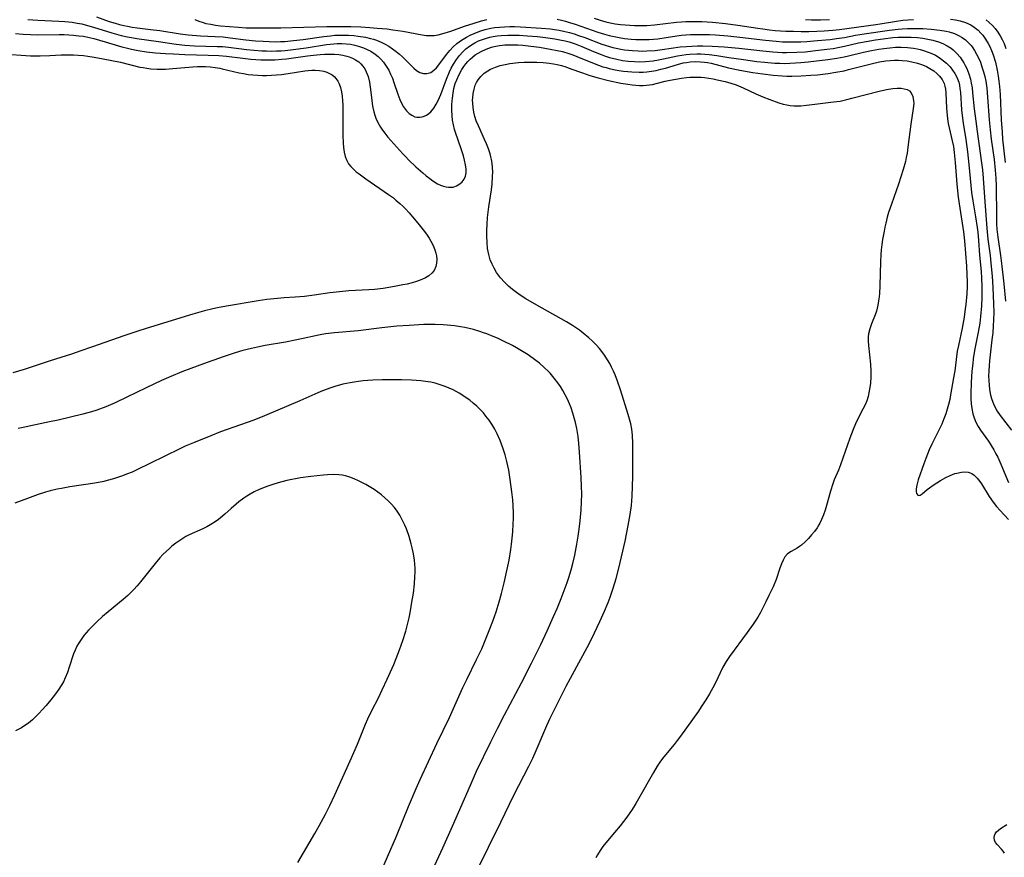
# Model space of a CAD drawing. Units: inches. Extents: x 2108328 to 2113780, y 191711 to 197172.
# Drawn here: x 2109305 to 2109458, y 193321 to 193452 of the extents above; entities that cross this region are included whole.
import ezdxf

# ---------------------------------------------------------------- set-up
doc = ezdxf.new("R2010")
doc.units = ezdxf.units.IN
doc.header["$MEASUREMENT"] = 0
doc.layers.add('c_16_T14S_R20E', color=104, linetype='Continuous')

msp = doc.modelspace()

# ---------------------------------------------------------------- linework, layer by layer
at = {"layer": 'c_16_T14S_R20E'}
for points in [[(2109316.69, 193452.29, 880), (2109318.67, 193451.56, 880), (2109319.58, 193451.27, 880), (2109320.24, 193451.08, 880), (2109320.91, 193450.92, 880), (2109321.49, 193450.8, 880), (2109322.22, 193450.67, 880), (2109323.01, 193450.57, 880), (2109325.09, 193450.32, 880), (2109326.52, 193450.14, 880), (2109329.72, 193449.64, 880), (2109330.97, 193449.48, 880), (2109332.86, 193449.33, 880), (2109335.16, 193449.22, 880), (2109336.38, 193449.14, 880), (2109337.49, 193449.02, 880), (2109339.94, 193448.71, 880), (2109341.45, 193448.56, 880), (2109342.63, 193448.47, 880), (2109343.56, 193448.42, 880), (2109344.49, 193448.4, 880), (2109345.35, 193448.41, 880), (2109345.98, 193448.44, 880), (2109347.36, 193448.57, 880), (2109348.88, 193448.76, 880), (2109352.06, 193449.22, 880), (2109353.12, 193449.34, 880), (2109353.8, 193449.4, 880), (2109354.48, 193449.43, 880), (2109355.19, 193449.44, 880), (2109355.89, 193449.41, 880), (2109356.76, 193449.35, 880), (2109357.44, 193449.27, 880), (2109358.56, 193449.09, 880), (2109359.32, 193448.92, 880), (2109359.8, 193448.78, 880), (2109360.28, 193448.62, 880), (2109361, 193448.34, 880), (2109361.6, 193448.04, 880), (2109362.17, 193447.7, 880), (2109362.76, 193447.31, 880), (2109363.32, 193446.88, 880), (2109363.84, 193446.46, 880), (2109364.34, 193446.03, 880), (2109364.85, 193445.55, 880), (2109366.11, 193444.28, 880), (2109366.52, 193443.94, 880), (2109367.01, 193443.63, 880), (2109367.6, 193443.46, 880), (2109368.13, 193443.46, 880), (2109368.72, 193443.63, 880), (2109369.22, 193443.96, 880), (2109369.61, 193444.35, 880), (2109369.98, 193444.8, 880), (2109371.17, 193446.41, 880), (2109371.67, 193447.02, 880), (2109372.21, 193447.61, 880), (2109372.79, 193448.12, 880), (2109373.52, 193448.66, 880), (2109374.28, 193449.12, 880), (2109374.87, 193449.43, 880), (2109375.49, 193449.7, 880), (2109376.35, 193450.03, 880), (2109377.2, 193450.29, 880), (2109378.06, 193450.49, 880), (2109378.66, 193450.59, 880), (2109379.44, 193450.68, 880), (2109380.23, 193450.73, 880), (2109381.03, 193450.75, 880), (2109381.75, 193450.75, 880), (2109382.71, 193450.71, 880), (2109385.98, 193450.52, 880), (2109387.36, 193450.39, 880), (2109388.01, 193450.3, 880), (2109388.7, 193450.18, 880), (2109389.39, 193450.05, 880), (2109390.32, 193449.82, 880), (2109391.03, 193449.62, 880), (2109391.74, 193449.39, 880), (2109392.72, 193449.05, 880), (2109395.36, 193448.04, 880), (2109395.88, 193447.85, 880), (2109396.55, 193447.64, 880), (2109397.06, 193447.5, 880), (2109397.58, 193447.38, 880), (2109398.31, 193447.24, 880), (2109398.87, 193447.15, 880), (2109400.12, 193447.01, 880), (2109401, 193446.96, 880), (2109401.7, 193446.95, 880), (2109402.39, 193446.96, 880), (2109403.67, 193447.05, 880), (2109404.75, 193447.17, 880), (2109407.58, 193447.58, 880), (2109408.52, 193447.68, 880), (2109409.38, 193447.73, 880), (2109410.25, 193447.75, 880), (2109411.11, 193447.75, 880), (2109412.55, 193447.71, 880), (2109414.41, 193447.6, 880), (2109416.67, 193447.38, 880), (2109420.41, 193446.96, 880), (2109421.97, 193446.82, 880), (2109423.42, 193446.73, 880), (2109424.13, 193446.72, 880), (2109425.7, 193446.76, 880), (2109427.06, 193446.85, 880), (2109428.21, 193446.97, 880), (2109430.4, 193447.22, 880), (2109431.37, 193447.36, 880), (2109432.36, 193447.53, 880), (2109433.13, 193447.69, 880), (2109435.31, 193448.2, 880), (2109436.51, 193448.45, 880), (2109437.97, 193448.7, 880), (2109439.17, 193448.87, 880), (2109440.65, 193449.03, 880), (2109441.52, 193449.1, 880), (2109442.03, 193449.12, 880), (2109443.04, 193449.12, 880), (2109443.54, 193449.11, 880), (2109444.5, 193449.04, 880), (2109445.33, 193448.94, 880), (2109446.13, 193448.8, 880), (2109446.92, 193448.63, 880), (2109447.79, 193448.37, 880), (2109448.47, 193448.1, 880), (2109449.12, 193447.78, 880), (2109449.75, 193447.37, 880), (2109450.08, 193447.11, 880), (2109450.64, 193446.58, 880), (2109451.14, 193445.98, 880), (2109451.43, 193445.57, 880), (2109451.71, 193445.13, 880), (2109451.95, 193444.68, 880), (2109452.18, 193444.22, 880), (2109452.49, 193443.41, 880), (2109452.74, 193442.58, 880), (2109452.87, 193441.96, 880), (2109453, 193441.22, 880), (2109453.09, 193440.46, 880), (2109453.34, 193437.97, 880), (2109453.58, 193436.04, 880), (2109453.79, 193434.42, 880), (2109454.29, 193431.07, 880), (2109454.5, 193429.55, 880), (2109454.63, 193428.48, 880), (2109454.75, 193427.17, 880), (2109454.97, 193423.46, 880), (2109455.31, 193419.38, 880), (2109455.48, 193417.67, 880), (2109455.81, 193415.14, 880), (2109455.94, 193413.94, 880), (2109456.12, 193411.92, 880), (2109456.24, 193410.16, 880), (2109456.35, 193407.58, 880), (2109456.37, 193406.27, 880), (2109456.35, 193405.09, 880), (2109456.3, 193404.17, 880), (2109456.22, 193403.09, 880), (2109456.1, 193401.98, 880), (2109455.86, 193400.12, 880), (2109455.71, 193398.72, 880), (2109455.65, 193397.99, 880), (2109455.6, 193397.14, 880), (2109455.59, 193396.41, 880), (2109455.6, 193395.68, 880), (2109455.65, 193394.96, 880), (2109455.73, 193394.25, 880), (2109455.89, 193393.36, 880), (2109456.08, 193392.69, 880), (2109456.32, 193392.04, 880), (2109456.54, 193391.55, 880), (2109456.91, 193390.91, 880), (2109457.37, 193390.23, 880), (2109459.15, 193387.95, 880)], [(2109305.97, 193451.87, 882), (2109307.52, 193451.75, 882), (2109310.82, 193451.61, 882), (2109311.77, 193451.54, 882), (2109312.89, 193451.42, 882), (2109313.65, 193451.3, 882), (2109314.39, 193451.16, 882), (2109315.3, 193450.94, 882), (2109316.22, 193450.68, 882), (2109319.08, 193449.77, 882), (2109320.5, 193449.38, 882), (2109321.48, 193449.15, 882), (2109322.11, 193449.04, 882), (2109322.96, 193448.9, 882), (2109326.34, 193448.45, 882), (2109329.09, 193448.03, 882), (2109330.44, 193447.86, 882), (2109331.95, 193447.76, 882), (2109335.48, 193447.68, 882), (2109336.3, 193447.63, 882), (2109337.21, 193447.54, 882), (2109340.03, 193447.18, 882), (2109341.23, 193447.07, 882), (2109342.44, 193446.99, 882), (2109343.14, 193446.96, 882), (2109344, 193446.95, 882), (2109344.71, 193446.97, 882), (2109345.42, 193447, 882), (2109346.04, 193447.05, 882), (2109347.29, 193447.18, 882), (2109349.3, 193447.46, 882), (2109352.49, 193447.95, 882), (2109353.63, 193448.09, 882), (2109354.17, 193448.12, 882), (2109354.86, 193448.12, 882), (2109355.55, 193448.08, 882), (2109356.22, 193448, 882), (2109356.88, 193447.87, 882), (2109357.62, 193447.68, 882), (2109358.24, 193447.47, 882), (2109358.84, 193447.21, 882), (2109359.41, 193446.91, 882), (2109360.08, 193446.46, 882), (2109360.53, 193446.08, 882), (2109360.96, 193445.66, 882), (2109361.34, 193445.22, 882), (2109361.69, 193444.75, 882), (2109362.17, 193443.96, 882), (2109362.47, 193443.34, 882), (2109362.74, 193442.71, 882), (2109362.99, 193442.07, 882), (2109363.59, 193440.21, 882), (2109363.89, 193439.4, 882), (2109364.05, 193439.04, 882), (2109364.46, 193438.28, 882), (2109364.96, 193437.62, 882), (2109365.34, 193437.24, 882), (2109365.76, 193436.94, 882), (2109366.23, 193436.73, 882), (2109366.58, 193436.64, 882), (2109367, 193436.63, 882), (2109367.37, 193436.69, 882), (2109367.72, 193436.81, 882), (2109368.08, 193436.99, 882), (2109368.43, 193437.23, 882), (2109368.74, 193437.49, 882), (2109369.19, 193438.03, 882), (2109369.59, 193438.66, 882), (2109369.9, 193439.26, 882), (2109370.28, 193440.18, 882), (2109371.17, 193442.59, 882), (2109371.65, 193443.72, 882), (2109371.92, 193444.26, 882), (2109372.27, 193444.92, 882), (2109372.72, 193445.63, 882), (2109373.19, 193446.25, 882), (2109373.7, 193446.82, 882), (2109374.2, 193447.29, 882), (2109374.73, 193447.71, 882), (2109375.3, 193448.07, 882), (2109375.6, 193448.24, 882), (2109376.18, 193448.52, 882), (2109376.79, 193448.76, 882), (2109377.41, 193448.96, 882), (2109377.91, 193449.09, 882), (2109378.42, 193449.2, 882), (2109379.05, 193449.3, 882), (2109379.69, 193449.37, 882), (2109380.7, 193449.43, 882), (2109381.35, 193449.43, 882), (2109382.5, 193449.41, 882), (2109383.79, 193449.33, 882), (2109385.34, 193449.2, 882), (2109386.59, 193449.05, 882), (2109388.02, 193448.84, 882), (2109388.83, 193448.7, 882), (2109389.63, 193448.53, 882), (2109390.27, 193448.36, 882), (2109391.23, 193448.06, 882), (2109392.26, 193447.67, 882), (2109394.06, 193446.88, 882), (2109395.24, 193446.39, 882), (2109395.76, 193446.2, 882), (2109396.54, 193445.95, 882), (2109397.7, 193445.66, 882), (2109398.56, 193445.5, 882), (2109399.44, 193445.39, 882), (2109400.42, 193445.31, 882), (2109401.29, 193445.29, 882), (2109402.17, 193445.32, 882), (2109403.33, 193445.43, 882), (2109404.16, 193445.56, 882), (2109404.98, 193445.71, 882), (2109407.14, 193446.19, 882), (2109407.81, 193446.32, 882), (2109408.48, 193446.42, 882), (2109409.08, 193446.48, 882), (2109410.13, 193446.52, 882), (2109410.76, 193446.51, 882), (2109411.39, 193446.47, 882), (2109412.08, 193446.41, 882), (2109413.26, 193446.25, 882), (2109415.12, 193445.95, 882), (2109417.42, 193445.61, 882), (2109419.5, 193445.34, 882), (2109420.67, 193445.21, 882), (2109422.27, 193445.08, 882), (2109423.07, 193445.04, 882), (2109423.8, 193445.03, 882), (2109424.65, 193445.05, 882), (2109425.5, 193445.1, 882), (2109426.36, 193445.17, 882), (2109427.49, 193445.28, 882), (2109430.54, 193445.64, 882), (2109431.96, 193445.85, 882), (2109433.07, 193446.05, 882), (2109433.75, 193446.2, 882), (2109436.12, 193446.75, 882), (2109437.35, 193447.02, 882), (2109438.51, 193447.23, 882), (2109439.29, 193447.35, 882), (2109440.18, 193447.46, 882), (2109441.07, 193447.53, 882), (2109441.97, 193447.55, 882), (2109442.94, 193447.5, 882), (2109443.89, 193447.39, 882), (2109444.46, 193447.28, 882), (2109444.95, 193447.17, 882), (2109445.44, 193447.04, 882), (2109446.18, 193446.78, 882), (2109446.75, 193446.55, 882), (2109447.3, 193446.28, 882), (2109447.71, 193446.05, 882), (2109448.11, 193445.79, 882), (2109448.58, 193445.44, 882), (2109449.02, 193445.06, 882), (2109449.57, 193444.5, 882), (2109449.98, 193443.99, 882), (2109450.34, 193443.46, 882), (2109450.63, 193442.89, 882), (2109450.92, 193442.09, 882), (2109451.04, 193441.62, 882), (2109451.12, 193441.13, 882), (2109451.19, 193440.51, 882), (2109451.38, 193437.81, 882), (2109451.46, 193436.93, 882), (2109451.61, 193435.74, 882), (2109452.02, 193433.2, 882), (2109452.28, 193431.28, 882), (2109452.5, 193429.29, 882), (2109452.93, 193424.94, 882), (2109453.11, 193423.65, 882), (2109453.55, 193421.14, 882), (2109453.79, 193419.47, 882), (2109453.88, 193418.76, 882), (2109454.01, 193417.45, 882), (2109454.18, 193415.17, 882), (2109454.4, 193412.65, 882), (2109454.47, 193411.57, 882), (2109454.51, 193410.32, 882), (2109454.51, 193408.57, 882), (2109454.46, 193407.31, 882), (2109454.33, 193405.65, 882), (2109454.2, 193404.59, 882), (2109453.97, 193403.19, 882), (2109453.4, 193400.31, 882), (2109453.19, 193399.04, 882), (2109453.1, 193398.29, 882), (2109452.98, 193397.12, 882), (2109452.86, 193395.33, 882), (2109452.81, 193393.59, 882), (2109452.83, 193392.82, 882), (2109452.87, 193392.05, 882), (2109452.96, 193391.29, 882), (2109453.13, 193390.5, 882), (2109453.34, 193389.83, 882), (2109453.6, 193389.18, 882), (2109453.96, 193388.49, 882), (2109454.31, 193387.94, 882), (2109455.55, 193386.2, 882), (2109455.99, 193385.53, 882), (2109456.39, 193384.89, 882), (2109456.73, 193384.27, 882), (2109457, 193383.73, 882), (2109457.5, 193382.64, 882), (2109458.67, 193379.78, 882)], [(2109332.01, 193451.84, 878), (2109332.62, 193451.58, 878), (2109333.27, 193451.38, 878), (2109333.72, 193451.26, 878), (2109334.46, 193451.11, 878), (2109335.22, 193450.99, 878), (2109336, 193450.89, 878), (2109337.38, 193450.75, 878), (2109338.78, 193450.64, 878), (2109340, 193450.58, 878), (2109341.75, 193450.55, 878), (2109342.98, 193450.54, 878), (2109345.37, 193450.57, 878), (2109352.56, 193450.75, 878), (2109354.08, 193450.78, 878), (2109356.28, 193450.75, 878), (2109357.85, 193450.7, 878), (2109359.25, 193450.62, 878), (2109360.4, 193450.53, 878), (2109361.95, 193450.38, 878), (2109362.83, 193450.27, 878), (2109364.39, 193450.02, 878), (2109367.4, 193449.47, 878), (2109368.01, 193449.39, 878), (2109368.62, 193449.35, 878), (2109369.27, 193449.37, 878), (2109369.86, 193449.46, 878), (2109370.45, 193449.61, 878), (2109371.86, 193450.06, 878), (2109374, 193450.81, 878), (2109375.46, 193451.3, 878), (2109376.62, 193451.65, 878), (2109377.43, 193451.85, 878)], [(2109388.42, 193451.89, 878), (2109389.06, 193451.75, 878), (2109389.71, 193451.58, 878), (2109390.35, 193451.4, 878), (2109391.22, 193451.12, 878), (2109394.76, 193449.9, 878), (2109395.75, 193449.58, 878), (2109396.51, 193449.37, 878), (2109397.26, 193449.2, 878), (2109398.06, 193449.04, 878), (2109398.87, 193448.92, 878), (2109399.91, 193448.81, 878), (2109400.64, 193448.76, 878), (2109401.37, 193448.74, 878), (2109402.1, 193448.74, 878), (2109402.71, 193448.76, 878), (2109404.06, 193448.87, 878), (2109405.36, 193449.04, 878), (2109407.06, 193449.31, 878), (2109407.75, 193449.4, 878), (2109408.45, 193449.47, 878), (2109409.14, 193449.52, 878), (2109409.84, 193449.54, 878), (2109410.72, 193449.54, 878), (2109412.1, 193449.51, 878), (2109413.04, 193449.47, 878), (2109415, 193449.33, 878), (2109416.85, 193449.13, 878), (2109420.85, 193448.63, 878), (2109422.52, 193448.47, 878), (2109423.48, 193448.4, 878), (2109424.44, 193448.37, 878), (2109425.4, 193448.36, 878), (2109426.36, 193448.39, 878), (2109427.28, 193448.44, 878), (2109428.94, 193448.57, 878), (2109430.91, 193448.76, 878), (2109431.89, 193448.88, 878), (2109433.16, 193449.08, 878), (2109434.88, 193449.4, 878), (2109436.19, 193449.61, 878), (2109440.16, 193450.2, 878), (2109441.52, 193450.37, 878), (2109442.14, 193450.42, 878), (2109442.97, 193450.46, 878), (2109443.81, 193450.48, 878), (2109445.35, 193450.45, 878), (2109446.66, 193450.37, 878), (2109447.98, 193450.22, 878), (2109448.97, 193450.05, 878), (2109449.46, 193449.93, 878), (2109450.27, 193449.67, 878), (2109450.89, 193449.39, 878), (2109451.47, 193449.05, 878), (2109451.96, 193448.69, 878), (2109452.42, 193448.28, 878), (2109452.84, 193447.83, 878), (2109453.03, 193447.59, 878), (2109453.4, 193447.05, 878), (2109453.72, 193446.48, 878), (2109454.02, 193445.87, 878), (2109454.3, 193445.21, 878), (2109454.55, 193444.51, 878), (2109454.79, 193443.73, 878), (2109454.97, 193442.99, 878), (2109455.13, 193442.24, 878), (2109455.29, 193441.17, 878), (2109455.43, 193439.77, 878), (2109455.69, 193436.24, 878), (2109455.84, 193434.67, 878), (2109456, 193433.23, 878), (2109456.43, 193430.08, 878), (2109456.61, 193428.43, 878), (2109456.7, 193427.16, 878), (2109456.75, 193425.95, 878), (2109456.8, 193421.18, 878), (2109456.83, 193420.05, 878), (2109456.88, 193419.21, 878), (2109457, 193417.98, 878), (2109457.44, 193415.12, 878), (2109457.66, 193413.46, 878), (2109457.96, 193410.71, 878), (2109458.21, 193408.01, 878)], [(2109394.18, 193452.05, 876), (2109395.08, 193451.76, 876), (2109395.99, 193451.5, 876), (2109396.64, 193451.35, 876), (2109397.46, 193451.2, 876), (2109398.29, 193451.09, 876), (2109399.73, 193450.96, 876), (2109400.46, 193450.93, 876), (2109401.19, 193450.92, 876), (2109402.38, 193450.94, 876), (2109403.55, 193451.03, 876), (2109407, 193451.44, 876), (2109407.76, 193451.51, 876), (2109408.42, 193451.55, 876), (2109409.09, 193451.57, 876), (2109410.01, 193451.57, 876), (2109410.93, 193451.54, 876), (2109412.58, 193451.44, 876), (2109414.59, 193451.25, 876), (2109416.54, 193450.99, 876), (2109419.63, 193450.49, 876), (2109420.44, 193450.38, 876), (2109421.46, 193450.26, 876), (2109422.37, 193450.17, 876), (2109424.01, 193450.06, 876), (2109425.21, 193450.02, 876), (2109426.41, 193450, 876), (2109427.58, 193450.01, 876), (2109428.81, 193450.05, 876), (2109429.96, 193450.1, 876), (2109431.34, 193450.21, 876), (2109432.39, 193450.32, 876), (2109438.02, 193451.06, 876), (2109438.7, 193451.16, 876), (2109440.93, 193451.56, 876), (2109442.25, 193451.73, 876), (2109443.88, 193451.86, 876)], [(2109427.07, 193451.84, 874), (2109428, 193451.81, 874), (2109429.41, 193451.8, 874), (2109430.8, 193451.85, 874)], [(2109449.64, 193451.89, 876), (2109450.43, 193451.79, 876), (2109451.16, 193451.64, 876), (2109452, 193451.38, 876), (2109452.79, 193451.03, 876), (2109453.35, 193450.69, 876), (2109453.94, 193450.2, 876), (2109454.39, 193449.74, 876), (2109454.66, 193449.42, 876), (2109455.11, 193448.79, 876), (2109455.52, 193448.11, 876), (2109455.76, 193447.65, 876), (2109456.04, 193447.02, 876), (2109456.29, 193446.37, 876), (2109456.64, 193445.23, 876), (2109456.93, 193443.95, 876), (2109457.08, 193443.03, 876), (2109457.18, 193442.26, 876), (2109457.27, 193441.41, 876), (2109457.36, 193440.16, 876), (2109457.54, 193436.23, 876), (2109457.67, 193434.3, 876), (2109457.77, 193433.21, 876), (2109458.18, 193429.61, 876)], [(2109455.18, 193451.83, 874), (2109455.69, 193451.41, 874), (2109456.18, 193450.94, 874), (2109456.62, 193450.44, 874), (2109457.03, 193449.9, 874), (2109457.39, 193449.32, 874), (2109457.71, 193448.74, 874), (2109457.99, 193448.13, 874), (2109458.28, 193447.33, 874)], [(2109304.05, 193449.7, 884), (2109305.24, 193449.58, 884), (2109306.42, 193449.51, 884), (2109307.55, 193449.49, 884), (2109310.87, 193449.52, 884), (2109311.66, 193449.51, 884), (2109312.39, 193449.49, 884), (2109313.11, 193449.43, 884), (2109313.92, 193449.34, 884), (2109314.63, 193449.24, 884), (2109315.33, 193449.1, 884), (2109316.26, 193448.89, 884), (2109317.15, 193448.65, 884), (2109318.03, 193448.39, 884), (2109320.63, 193447.59, 884), (2109321.49, 193447.37, 884), (2109322.11, 193447.23, 884), (2109323.17, 193447.03, 884), (2109324.44, 193446.85, 884), (2109325.89, 193446.69, 884), (2109327.41, 193446.57, 884), (2109328.65, 193446.49, 884), (2109330.41, 193446.41, 884), (2109334.06, 193446.33, 884), (2109335.73, 193446.26, 884), (2109336.94, 193446.15, 884), (2109339.46, 193445.82, 884), (2109340.71, 193445.69, 884), (2109342.28, 193445.58, 884), (2109343.52, 193445.56, 884), (2109344.44, 193445.58, 884), (2109345.54, 193445.66, 884), (2109346.28, 193445.74, 884), (2109349.54, 193446.2, 884), (2109350.45, 193446.31, 884), (2109351.51, 193446.41, 884), (2109352.21, 193446.45, 884), (2109353.08, 193446.48, 884), (2109353.76, 193446.47, 884), (2109354.42, 193446.42, 884), (2109355.05, 193446.32, 884), (2109355.66, 193446.17, 884), (2109356.01, 193446.06, 884), (2109356.53, 193445.85, 884), (2109357.02, 193445.59, 884), (2109357.51, 193445.25, 884), (2109357.86, 193444.94, 884), (2109358.16, 193444.59, 884), (2109358.45, 193444.16, 884), (2109358.69, 193443.69, 884), (2109358.96, 193442.98, 884), (2109359.18, 193442.12, 884), (2109359.31, 193441.32, 884), (2109359.53, 193439.28, 884), (2109359.61, 193438.73, 884), (2109359.7, 193438.18, 884), (2109359.85, 193437.48, 884), (2109359.99, 193436.99, 884), (2109360.16, 193436.5, 884), (2109360.46, 193435.84, 884), (2109360.88, 193435.11, 884), (2109361.21, 193434.62, 884), (2109361.57, 193434.14, 884), (2109362.06, 193433.53, 884), (2109363.42, 193431.96, 884), (2109364.38, 193430.93, 884), (2109364.82, 193430.47, 884), (2109365.28, 193430.02, 884), (2109366.42, 193428.94, 884), (2109367.49, 193427.99, 884), (2109368.02, 193427.53, 884), (2109368.56, 193427.1, 884), (2109369.07, 193426.73, 884), (2109369.78, 193426.28, 884), (2109370.25, 193426.06, 884), (2109370.72, 193425.89, 884), (2109371.11, 193425.8, 884), (2109371.49, 193425.75, 884), (2109372.2, 193425.78, 884), (2109372.75, 193425.97, 884), (2109373.24, 193426.27, 884), (2109373.61, 193426.6, 884), (2109373.9, 193427, 884), (2109374.11, 193427.46, 884), (2109374.21, 193428, 884), (2109374.22, 193428.58, 884), (2109374.15, 193429.21, 884), (2109373.99, 193429.97, 884), (2109373.82, 193430.62, 884), (2109373.6, 193431.27, 884), (2109372.87, 193433.37, 884), (2109372.67, 193433.95, 884), (2109372.44, 193434.71, 884), (2109372.25, 193435.48, 884), (2109372.12, 193436.2, 884), (2109372.05, 193436.84, 884), (2109372.01, 193437.72, 884), (2109372.01, 193438.6, 884), (2109372.05, 193439.2, 884), (2109372.09, 193439.61, 884), (2109372.19, 193440.38, 884), (2109372.34, 193441.14, 884), (2109372.54, 193441.88, 884), (2109372.76, 193442.49, 884), (2109373.12, 193443.29, 884), (2109373.55, 193444.05, 884), (2109373.86, 193444.52, 884), (2109374.19, 193444.96, 884), (2109374.51, 193445.33, 884), (2109374.85, 193445.68, 884), (2109375.23, 193446.02, 884), (2109375.64, 193446.34, 884), (2109376.09, 193446.63, 884), (2109376.56, 193446.89, 884), (2109377.35, 193447.25, 884), (2109378.18, 193447.54, 884), (2109378.57, 193447.64, 884), (2109379.41, 193447.8, 884), (2109380.27, 193447.89, 884), (2109381.32, 193447.92, 884), (2109382.29, 193447.9, 884), (2109383.08, 193447.85, 884), (2109384.31, 193447.73, 884), (2109385.63, 193447.54, 884), (2109387.33, 193447.25, 884), (2109388.38, 193447.05, 884), (2109389.21, 193446.87, 884), (2109390.22, 193446.58, 884), (2109390.86, 193446.37, 884), (2109391.49, 193446.12, 884), (2109394.16, 193445, 884), (2109394.85, 193444.74, 884), (2109395.54, 193444.51, 884), (2109396.02, 193444.36, 884), (2109396.5, 193444.23, 884), (2109397.18, 193444.07, 884), (2109398.02, 193443.91, 884), (2109398.72, 193443.81, 884), (2109399.42, 193443.74, 884), (2109400.04, 193443.69, 884), (2109401.18, 193443.66, 884), (2109401.77, 193443.67, 884), (2109402.35, 193443.71, 884), (2109403.09, 193443.81, 884), (2109403.83, 193443.94, 884), (2109404.57, 193444.11, 884), (2109405.29, 193444.29, 884), (2109407.14, 193444.85, 884), (2109408.04, 193445.09, 884), (2109408.53, 193445.18, 884), (2109409.13, 193445.26, 884), (2109409.92, 193445.3, 884), (2109410.7, 193445.29, 884), (2109411.32, 193445.23, 884), (2109411.83, 193445.16, 884), (2109412.36, 193445.05, 884), (2109415.08, 193444.35, 884), (2109416.84, 193443.99, 884), (2109418.86, 193443.63, 884), (2109420.41, 193443.4, 884), (2109422.02, 193443.2, 884), (2109423.42, 193443.08, 884), (2109424.17, 193443.05, 884), (2109424.92, 193443.04, 884), (2109426.41, 193443.07, 884), (2109427.88, 193443.17, 884), (2109428.92, 193443.26, 884), (2109430.62, 193443.46, 884), (2109431.79, 193443.64, 884), (2109433.1, 193443.89, 884), (2109433.79, 193444.05, 884), (2109434.82, 193444.31, 884), (2109437.52, 193445.03, 884), (2109438.57, 193445.26, 884), (2109439.58, 193445.42, 884), (2109440.26, 193445.49, 884), (2109440.94, 193445.53, 884), (2109441.53, 193445.53, 884), (2109442.14, 193445.5, 884), (2109442.88, 193445.42, 884), (2109443.61, 193445.29, 884), (2109444.5, 193445.06, 884), (2109445.31, 193444.78, 884), (2109445.89, 193444.53, 884), (2109446.44, 193444.24, 884), (2109447.05, 193443.85, 884), (2109447.52, 193443.47, 884), (2109447.93, 193443.06, 884), (2109448.34, 193442.51, 884), (2109448.65, 193441.9, 884), (2109448.78, 193441.47, 884), (2109448.87, 193441.02, 884), (2109448.93, 193440.45, 884), (2109449.03, 193438.08, 884), (2109449.07, 193437.47, 884), (2109449.18, 193436.39, 884), (2109449.3, 193435.69, 884), (2109449.45, 193434.99, 884), (2109449.93, 193432.99, 884), (2109450.09, 193432.09, 884), (2109450.21, 193431.17, 884), (2109450.37, 193429.59, 884), (2109450.65, 193426.23, 884), (2109450.86, 193424.21, 884), (2109451.08, 193422.51, 884), (2109451.67, 193418.78, 884), (2109451.82, 193417.41, 884), (2109452.12, 193413.46, 884), (2109452.2, 193412.14, 884), (2109452.23, 193411.09, 884), (2109452.22, 193410.22, 884), (2109452.17, 193409.16, 884), (2109452.03, 193407.49, 884), (2109451.95, 193406.84, 884), (2109451.77, 193405.54, 884), (2109451.46, 193403.82, 884), (2109450.88, 193401.12, 884), (2109450.7, 193400.23, 884), (2109450.51, 193398.94, 884), (2109450.3, 193397.18, 884), (2109450.13, 193396.07, 884), (2109449.67, 193393.43, 884), (2109449.52, 193392.69, 884), (2109449.35, 193391.95, 884), (2109449.15, 193391.22, 884), (2109448.91, 193390.46, 884), (2109448.63, 193389.71, 884), (2109448.28, 193388.85, 884), (2109447.7, 193387.6, 884), (2109446.74, 193385.73, 884), (2109446.34, 193384.87, 884), (2109445.8, 193383.54, 884), (2109445.47, 193382.67, 884), (2109444.62, 193380.2, 884), (2109444.4, 193379.36, 884), (2109444.32, 193378.82, 884), (2109444.32, 193378.41, 884), (2109444.37, 193378.07, 884), (2109444.6, 193377.77, 884), (2109444.92, 193377.8, 884), (2109445.26, 193378.04, 884), (2109446, 193378.68, 884), (2109446.36, 193378.97, 884), (2109446.94, 193379.39, 884), (2109447.52, 193379.75, 884), (2109448.1, 193380.09, 884), (2109448.91, 193380.54, 884), (2109449.62, 193380.88, 884), (2109450.32, 193381.17, 884), (2109450.63, 193381.26, 884), (2109451.38, 193381.42, 884), (2109451.9, 193381.45, 884), (2109452.4, 193381.4, 884), (2109452.69, 193381.31, 884), (2109452.95, 193381.18, 884), (2109453.31, 193380.93, 884), (2109453.78, 193380.48, 884), (2109454.21, 193379.92, 884), (2109454.45, 193379.57, 884), (2109455.67, 193377.61, 884), (2109456.27, 193376.72, 884), (2109456.8, 193376.05, 884), (2109457.36, 193375.42, 884), (2109458.66, 193374.01, 884)], [(2109303.43, 193446.42, 886), (2109304.96, 193446.29, 886), (2109306.42, 193446.22, 886), (2109307.91, 193446.21, 886), (2109309.41, 193446.26, 886), (2109311.16, 193446.34, 886), (2109312.41, 193446.37, 886), (2109313.11, 193446.36, 886), (2109313.8, 193446.32, 886), (2109314.66, 193446.25, 886), (2109315.35, 193446.17, 886), (2109316.29, 193446.01, 886), (2109317.71, 193445.76, 886), (2109320.42, 193445.19, 886), (2109323.43, 193444.46, 886), (2109323.96, 193444.36, 886), (2109324.5, 193444.27, 886), (2109325.15, 193444.2, 886), (2109326.12, 193444.15, 886), (2109326.76, 193444.14, 886), (2109327.41, 193444.15, 886), (2109328.55, 193444.23, 886), (2109330.44, 193444.41, 886), (2109331.66, 193444.5, 886), (2109332.38, 193444.53, 886), (2109333.1, 193444.53, 886), (2109333.66, 193444.52, 886), (2109334.4, 193444.47, 886), (2109335.14, 193444.39, 886), (2109335.86, 193444.28, 886), (2109336.27, 193444.2, 886), (2109338.88, 193443.56, 886), (2109339.56, 193443.43, 886), (2109340.29, 193443.32, 886), (2109341.04, 193443.24, 886), (2109341.79, 193443.18, 886), (2109342.5, 193443.16, 886), (2109343.15, 193443.16, 886), (2109343.93, 193443.19, 886), (2109344.72, 193443.24, 886), (2109345.47, 193443.31, 886), (2109346.54, 193443.45, 886), (2109349.12, 193443.86, 886), (2109349.64, 193443.92, 886), (2109350.2, 193443.97, 886), (2109350.74, 193443.98, 886), (2109351.39, 193443.94, 886), (2109352.08, 193443.81, 886), (2109352.54, 193443.66, 886), (2109352.98, 193443.47, 886), (2109353.35, 193443.24, 886), (2109353.69, 193442.96, 886), (2109353.99, 193442.63, 886), (2109354.25, 193442.25, 886), (2109354.47, 193441.82, 886), (2109354.67, 193441.26, 886), (2109354.83, 193440.61, 886), (2109354.93, 193439.92, 886), (2109355, 193439.2, 886), (2109355.03, 193438.54, 886), (2109355.05, 193437.69, 886), (2109355.05, 193433.84, 886), (2109355.1, 193432.62, 886), (2109355.15, 193431.91, 886), (2109355.24, 193431.22, 886), (2109355.4, 193430.54, 886), (2109355.65, 193429.9, 886), (2109355.94, 193429.41, 886), (2109356.29, 193428.95, 886), (2109356.73, 193428.5, 886), (2109357.13, 193428.15, 886), (2109357.56, 193427.82, 886), (2109358.61, 193427.06, 886), (2109362.16, 193424.64, 886), (2109362.91, 193424.09, 886), (2109363.31, 193423.76, 886), (2109363.91, 193423.23, 886), (2109364.36, 193422.81, 886), (2109364.79, 193422.37, 886), (2109365.35, 193421.75, 886), (2109365.9, 193421.12, 886), (2109366.69, 193420.17, 886), (2109367.56, 193419.11, 886), (2109368.05, 193418.46, 886), (2109368.5, 193417.8, 886), (2109368.75, 193417.37, 886), (2109369.08, 193416.7, 886), (2109369.35, 193416.02, 886), (2109369.51, 193415.5, 886), (2109369.61, 193415.05, 886), (2109369.66, 193414.5, 886), (2109369.64, 193413.94, 886), (2109369.53, 193413.4, 886), (2109369.26, 193412.81, 886), (2109368.9, 193412.36, 886), (2109368.4, 193411.95, 886), (2109367.9, 193411.65, 886), (2109367.35, 193411.39, 886), (2109366.5, 193411.08, 886), (2109365.84, 193410.88, 886), (2109365.05, 193410.68, 886), (2109364.35, 193410.53, 886), (2109363.09, 193410.28, 886), (2109361.31, 193410, 886), (2109359.98, 193409.85, 886), (2109359.06, 193409.78, 886), (2109355.99, 193409.61, 886), (2109354.5, 193409.48, 886), (2109353.01, 193409.29, 886), (2109350.57, 193408.93, 886), (2109349.08, 193408.74, 886), (2109347.63, 193408.61, 886), (2109345.88, 193408.52, 886), (2109344.87, 193408.45, 886), (2109343.18, 193408.26, 886), (2109341.84, 193408.07, 886), (2109336.94, 193407.22, 886), (2109335.51, 193406.96, 886), (2109334.8, 193406.81, 886), (2109333.49, 193406.5, 886), (2109331.7, 193405.98, 886), (2109324.42, 193403.78, 886), (2109323.09, 193403.36, 886), (2109320.95, 193402.64, 886), (2109316.06, 193400.88, 886), (2109314.26, 193400.26, 886), (2109312.8, 193399.78, 886), (2109309.45, 193398.72, 886), (2109305.41, 193397.37, 886), (2109303.67, 193396.84, 886)], [(2109375.79, 193319.15, 886), (2109379.64, 193326.9, 886), (2109381.65, 193331.11, 886), (2109383.97, 193335.65, 886), (2109384.59, 193336.89, 886), (2109385.12, 193338.05, 886), (2109386.81, 193341.94, 886), (2109387.34, 193343.1, 886), (2109387.94, 193344.35, 886), (2109389.81, 193348.06, 886), (2109390.48, 193349.32, 886), (2109393.37, 193354.67, 886), (2109394.24, 193356.4, 886), (2109395.07, 193358.16, 886), (2109395.78, 193359.76, 886), (2109396.33, 193361.1, 886), (2109396.66, 193361.96, 886), (2109397.14, 193363.35, 886), (2109397.59, 193364.85, 886), (2109398.01, 193366.46, 886), (2109398.43, 193368.2, 886), (2109398.97, 193370.65, 886), (2109399.46, 193373.08, 886), (2109399.76, 193374.79, 886), (2109399.96, 193376.19, 886), (2109400.09, 193377.65, 886), (2109400.16, 193379.18, 886), (2109400.19, 193380.75, 886), (2109400.17, 193385.87, 886), (2109400.12, 193387.15, 886), (2109400.01, 193388.1, 886), (2109399.86, 193388.91, 886), (2109399.68, 193389.64, 886), (2109399.47, 193390.36, 886), (2109398.27, 193394.22, 886), (2109397.81, 193395.56, 886), (2109397.43, 193396.53, 886), (2109397.17, 193397.13, 886), (2109396.89, 193397.73, 886), (2109396.58, 193398.33, 886), (2109396.25, 193398.9, 886), (2109395.8, 193399.6, 886), (2109395.53, 193399.98, 886), (2109395.02, 193400.62, 886), (2109394.48, 193401.23, 886), (2109393.92, 193401.8, 886), (2109393.33, 193402.33, 886), (2109392.46, 193403.05, 886), (2109391.86, 193403.49, 886), (2109391.24, 193403.92, 886), (2109390.8, 193404.21, 886), (2109389.85, 193404.79, 886), (2109386.06, 193406.91, 886), (2109384.89, 193407.58, 886), (2109383.55, 193408.38, 886), (2109382.81, 193408.85, 886), (2109382.08, 193409.35, 886), (2109381.47, 193409.81, 886), (2109380.81, 193410.37, 886), (2109380.18, 193410.96, 886), (2109379.57, 193411.65, 886), (2109378.97, 193412.47, 886), (2109378.58, 193413.13, 886), (2109378.26, 193413.77, 886), (2109377.99, 193414.43, 886), (2109377.75, 193415.26, 886), (2109377.65, 193415.74, 886), (2109377.58, 193416.23, 886), (2109377.49, 193417.16, 886), (2109377.46, 193418.13, 886), (2109377.46, 193419.02, 886), (2109377.49, 193420.01, 886), (2109377.57, 193421.05, 886), (2109377.77, 193422.69, 886), (2109378.16, 193425.33, 886), (2109378.27, 193426.24, 886), (2109378.36, 193427.44, 886), (2109378.38, 193428.13, 886), (2109378.35, 193428.82, 886), (2109378.29, 193429.5, 886), (2109378.2, 193430.05, 886), (2109378.1, 193430.46, 886), (2109377.96, 193430.97, 886), (2109377.7, 193431.74, 886), (2109377.41, 193432.5, 886), (2109377.11, 193433.19, 886), (2109376.15, 193435.28, 886), (2109375.81, 193436.09, 886), (2109375.6, 193436.74, 886), (2109375.43, 193437.44, 886), (2109375.31, 193438.14, 886), (2109375.25, 193438.85, 886), (2109375.24, 193439.28, 886), (2109375.25, 193439.68, 886), (2109375.32, 193440.36, 886), (2109375.46, 193441.01, 886), (2109375.66, 193441.63, 886), (2109375.84, 193442.03, 886), (2109376.09, 193442.45, 886), (2109376.53, 193443, 886), (2109377.06, 193443.48, 886), (2109377.59, 193443.86, 886), (2109378.05, 193444.12, 886), (2109378.53, 193444.35, 886), (2109378.81, 193444.46, 886), (2109379.53, 193444.68, 886), (2109380.29, 193444.85, 886), (2109381.06, 193444.99, 886), (2109382.36, 193445.14, 886), (2109383.25, 193445.2, 886), (2109384.23, 193445.22, 886), (2109385.26, 193445.21, 886), (2109386.21, 193445.16, 886), (2109387.16, 193445.06, 886), (2109387.85, 193444.95, 886), (2109388.39, 193444.85, 886), (2109389.08, 193444.68, 886), (2109389.76, 193444.48, 886), (2109390.13, 193444.35, 886), (2109391.73, 193443.74, 886), (2109392.33, 193443.53, 886), (2109393.49, 193443.15, 886), (2109394.79, 193442.77, 886), (2109396.42, 193442.37, 886), (2109398.3, 193441.96, 886), (2109399.39, 193441.77, 886), (2109400.1, 193441.67, 886), (2109400.67, 193441.61, 886), (2109401.23, 193441.59, 886), (2109401.77, 193441.59, 886), (2109402.29, 193441.62, 886), (2109402.76, 193441.67, 886), (2109403.23, 193441.75, 886), (2109403.83, 193441.89, 886), (2109405.24, 193442.24, 886), (2109406.01, 193442.41, 886), (2109406.9, 193442.58, 886), (2109407.78, 193442.72, 886), (2109408.53, 193442.82, 886), (2109409.05, 193442.87, 886), (2109409.57, 193442.89, 886), (2109410.35, 193442.88, 886), (2109410.84, 193442.86, 886), (2109411.33, 193442.81, 886), (2109412.67, 193442.61, 886), (2109413.33, 193442.49, 886), (2109414.58, 193442.21, 886), (2109415.43, 193441.97, 886), (2109416.28, 193441.68, 886), (2109417.36, 193441.23, 886), (2109419.36, 193440.3, 886), (2109420.41, 193439.83, 886), (2109421.5, 193439.38, 886), (2109422.9, 193438.87, 886), (2109423.61, 193438.66, 886), (2109424.14, 193438.55, 886), (2109424.68, 193438.47, 886), (2109425.24, 193438.42, 886), (2109425.8, 193438.4, 886), (2109426.36, 193438.42, 886), (2109427.24, 193438.51, 886), (2109428.96, 193438.75, 886), (2109431.02, 193438.98, 886), (2109431.96, 193439.1, 886), (2109432.45, 193439.17, 886), (2109433.51, 193439.4, 886), (2109434.28, 193439.59, 886), (2109438.56, 193440.72, 886), (2109439.67, 193440.97, 886), (2109440.66, 193441.13, 886), (2109441.35, 193441.18, 886), (2109441.96, 193441.16, 886), (2109442.45, 193441.09, 886), (2109442.88, 193440.96, 886), (2109443.24, 193440.75, 886), (2109443.53, 193440.44, 886), (2109443.79, 193439.88, 886), (2109443.91, 193439.19, 886), (2109443.92, 193438.79, 886), (2109443.85, 193438.02, 886), (2109443.47, 193435.56, 886), (2109443.03, 193431.96, 886), (2109442.89, 193431.03, 886), (2109442.76, 193430.36, 886), (2109442.62, 193429.73, 886), (2109442.28, 193428.53, 886), (2109441.55, 193426.25, 886), (2109440.45, 193423.11, 886), (2109440.01, 193421.79, 886), (2109439.81, 193421.11, 886), (2109439.57, 193420.17, 886), (2109439.43, 193419.55, 886), (2109439.3, 193418.92, 886), (2109439.06, 193417.62, 886), (2109438.95, 193416.82, 886), (2109438.85, 193416.02, 886), (2109438.78, 193415.23, 886), (2109438.73, 193414.19, 886), (2109438.67, 193410.41, 886), (2109438.6, 193409.23, 886), (2109438.55, 193408.71, 886), (2109438.46, 193408.04, 886), (2109438.33, 193407.37, 886), (2109438.1, 193406.46, 886), (2109437.91, 193405.86, 886), (2109437.35, 193404.47, 886), (2109437.08, 193403.7, 886), (2109436.9, 193402.91, 886), (2109436.84, 193402.44, 886), (2109436.83, 193401.79, 886), (2109436.86, 193401.12, 886), (2109437.17, 193398.22, 886), (2109437.23, 193397.14, 886), (2109437.23, 193396.27, 886), (2109437.17, 193395.18, 886), (2109437.06, 193394.32, 886), (2109436.95, 193393.74, 886), (2109436.81, 193393.16, 886), (2109436.61, 193392.52, 886), (2109436.34, 193391.86, 886), (2109436.02, 193391.21, 886), (2109435.24, 193389.72, 886), (2109434.86, 193388.93, 886), (2109434.49, 193388.03, 886), (2109433.97, 193386.67, 886), (2109432.52, 193382.56, 886), (2109432.19, 193381.72, 886), (2109431.56, 193380.19, 886), (2109431.34, 193379.59, 886), (2109430.96, 193378.42, 886), (2109430.33, 193376.18, 886), (2109430.11, 193375.46, 886), (2109429.86, 193374.73, 886), (2109429.58, 193374.02, 886), (2109429.32, 193373.47, 886), (2109429.17, 193373.19, 886), (2109428.89, 193372.75, 886), (2109428.48, 193372.17, 886), (2109428.03, 193371.62, 886), (2109427.56, 193371.09, 886), (2109427.09, 193370.6, 886), (2109426.46, 193370.04, 886), (2109426.15, 193369.81, 886), (2109425.75, 193369.56, 886), (2109424.82, 193369.06, 886), (2109424.28, 193368.68, 886), (2109423.87, 193368.21, 886), (2109423.57, 193367.7, 886), (2109423.31, 193367.11, 886), (2109423.07, 193366.44, 886), (2109422.48, 193364.67, 886), (2109422.02, 193363.56, 886), (2109421.38, 193362.19, 886), (2109420.89, 193361.2, 886), (2109420.05, 193359.55, 886), (2109419.64, 193358.83, 886), (2109419.36, 193358.37, 886), (2109418.94, 193357.74, 886), (2109418.01, 193356.46, 886), (2109415.24, 193352.7, 886), (2109414.71, 193351.91, 886), (2109414.21, 193351.03, 886), (2109412.98, 193348.5, 886), (2109412.64, 193347.82, 886), (2109412.13, 193346.9, 886), (2109411.56, 193345.94, 886), (2109410.84, 193344.85, 886), (2109410.39, 193344.19, 886), (2109407.6, 193340.29, 886), (2109407.11, 193339.63, 886), (2109406.6, 193338.98, 886), (2109405.25, 193337.39, 886), (2109404.78, 193336.8, 886), (2109404.37, 193336.23, 886), (2109403.99, 193335.64, 886), (2109403.41, 193334.66, 886), (2109401.08, 193330.52, 886), (2109400.67, 193329.83, 886), (2109400.07, 193328.9, 886), (2109399.24, 193327.7, 886), (2109398.2, 193326.36, 886), (2109397.33, 193325.29, 886), (2109395.96, 193323.69, 886), (2109395.53, 193323.14, 886), (2109395.09, 193322.51, 886), (2109394.7, 193321.85, 886), (2109394.45, 193321.38, 886)], [(2109367.8, 193316.85, 884), (2109370.62, 193322.9, 884), (2109372.13, 193326.29, 884), (2109374.89, 193332.67, 884), (2109375.87, 193334.83, 884), (2109378.08, 193339.44, 884), (2109379.1, 193341.5, 884), (2109380.2, 193343.64, 884), (2109382.84, 193348.6, 884), (2109384.41, 193351.64, 884), (2109385.88, 193354.59, 884), (2109386.86, 193356.69, 884), (2109387.85, 193358.91, 884), (2109388.4, 193360.18, 884), (2109389.04, 193361.74, 884), (2109389.52, 193362.97, 884), (2109389.96, 193364.21, 884), (2109390.21, 193364.98, 884), (2109390.56, 193366.17, 884), (2109390.82, 193367.17, 884), (2109391.13, 193368.48, 884), (2109391.48, 193370.18, 884), (2109391.68, 193371.43, 884), (2109391.83, 193372.51, 884), (2109391.99, 193373.84, 884), (2109392.15, 193375.53, 884), (2109392.21, 193376.75, 884), (2109392.22, 193378.03, 884), (2109392.19, 193379.18, 884), (2109392.13, 193380.58, 884), (2109391.9, 193384.5, 884), (2109391.79, 193385.86, 884), (2109391.66, 193386.93, 884), (2109391.46, 193388.18, 884), (2109391.26, 193389.1, 884), (2109391.07, 193389.85, 884), (2109390.85, 193390.6, 884), (2109390.56, 193391.42, 884), (2109390.32, 193392.02, 884), (2109390, 193392.74, 884), (2109389.64, 193393.45, 884), (2109389.27, 193394.11, 884), (2109388.9, 193394.71, 884), (2109388.51, 193395.28, 884), (2109387.93, 193396.05, 884), (2109387.3, 193396.78, 884), (2109387.06, 193397.04, 884), (2109386.37, 193397.71, 884), (2109385.64, 193398.34, 884), (2109385.06, 193398.79, 884), (2109383.88, 193399.64, 884), (2109383.09, 193400.15, 884), (2109382.06, 193400.77, 884), (2109381.43, 193401.12, 884), (2109380.04, 193401.81, 884), (2109379.1, 193402.24, 884), (2109378.44, 193402.52, 884), (2109377.45, 193402.91, 884), (2109376.92, 193403.1, 884), (2109376.38, 193403.29, 884), (2109375.38, 193403.58, 884), (2109374.71, 193403.75, 884), (2109374.02, 193403.89, 884), (2109373.33, 193404.02, 884), (2109372.43, 193404.15, 884), (2109371.29, 193404.27, 884), (2109370.65, 193404.32, 884), (2109369.43, 193404.38, 884), (2109368.83, 193404.38, 884), (2109367.62, 193404.36, 884), (2109365.35, 193404.25, 884), (2109363.43, 193404.1, 884), (2109361.12, 193403.85, 884), (2109357.42, 193403.41, 884), (2109353.71, 193403.08, 884), (2109352.33, 193402.92, 884), (2109351.5, 193402.79, 884), (2109350.77, 193402.64, 884), (2109348.84, 193402.19, 884), (2109347.62, 193401.93, 884), (2109346.11, 193401.65, 884), (2109342.94, 193401.09, 884), (2109341.72, 193400.85, 884), (2109340.8, 193400.66, 884), (2109339.46, 193400.33, 884), (2109338.29, 193399.99, 884), (2109337.64, 193399.78, 884), (2109336.4, 193399.35, 884), (2109333.36, 193398.25, 884), (2109331.37, 193397.55, 884), (2109329.94, 193397.01, 884), (2109328.24, 193396.3, 884), (2109326.81, 193395.64, 884), (2109324.43, 193394.52, 884), (2109321.41, 193393.05, 884), (2109319.6, 193392.2, 884), (2109318.11, 193391.57, 884), (2109316.72, 193391.06, 884), (2109315.92, 193390.8, 884), (2109314.55, 193390.43, 884), (2109310.69, 193389.51, 884), (2109309.36, 193389.21, 884), (2109306.43, 193388.62, 884), (2109305.25, 193388.36, 884), (2109304.49, 193388.17, 884)], [(2109360.58, 193318.31, 882), (2109362.01, 193321.51, 882), (2109363.37, 193324.73, 882), (2109365.25, 193329.35, 882), (2109366.45, 193332.16, 882), (2109367.07, 193333.54, 882), (2109369.68, 193339.15, 882), (2109371.62, 193343.22, 882), (2109373.74, 193347.88, 882), (2109374.34, 193349.12, 882), (2109375.87, 193352.21, 882), (2109376.66, 193353.9, 882), (2109377.21, 193355.18, 882), (2109377.84, 193356.73, 882), (2109378.4, 193358.22, 882), (2109378.91, 193359.67, 882), (2109379.39, 193361.2, 882), (2109379.75, 193362.51, 882), (2109380.15, 193364.16, 882), (2109380.63, 193366.32, 882), (2109380.91, 193367.72, 882), (2109381.19, 193369.37, 882), (2109381.31, 193370.19, 882), (2109381.42, 193371.14, 882), (2109381.5, 193372.1, 882), (2109381.57, 193373.33, 882), (2109381.6, 193374.18, 882), (2109381.6, 193375.03, 882), (2109381.57, 193376.18, 882), (2109381.51, 193377.1, 882), (2109381.37, 193378.35, 882), (2109381.11, 193380.27, 882), (2109380.87, 193381.68, 882), (2109380.58, 193383.04, 882), (2109380.29, 193384.09, 882), (2109379.95, 193385.2, 882), (2109379.52, 193386.34, 882), (2109379.07, 193387.37, 882), (2109378.7, 193388.09, 882), (2109378.24, 193388.86, 882), (2109377.8, 193389.5, 882), (2109377.32, 193390.12, 882), (2109376.91, 193390.62, 882), (2109376.47, 193391.1, 882), (2109375.9, 193391.66, 882), (2109375.33, 193392.16, 882), (2109374.8, 193392.58, 882), (2109374.25, 193392.99, 882), (2109373.71, 193393.35, 882), (2109373.15, 193393.7, 882), (2109372.22, 193394.19, 882), (2109371.61, 193394.48, 882), (2109370.99, 193394.73, 882), (2109370.36, 193394.95, 882), (2109369.4, 193395.23, 882), (2109368.71, 193395.38, 882), (2109367.89, 193395.52, 882), (2109367.17, 193395.61, 882), (2109366.45, 193395.68, 882), (2109365.71, 193395.72, 882), (2109364.19, 193395.76, 882), (2109362.72, 193395.77, 882), (2109361.16, 193395.75, 882), (2109359.69, 193395.71, 882), (2109358.93, 193395.66, 882), (2109358.19, 193395.6, 882), (2109357.46, 193395.52, 882), (2109356.82, 193395.43, 882), (2109356.19, 193395.32, 882), (2109355.04, 193395.07, 882), (2109353.8, 193394.73, 882), (2109353.15, 193394.52, 882), (2109351.86, 193394.05, 882), (2109351.13, 193393.75, 882), (2109348.33, 193392.51, 882), (2109342.84, 193390.14, 882), (2109341.15, 193389.49, 882), (2109335.98, 193387.65, 882), (2109334.46, 193387.07, 882), (2109331.76, 193385.96, 882), (2109330.5, 193385.42, 882), (2109329.67, 193385.03, 882), (2109324.99, 193382.72, 882), (2109323.05, 193381.8, 882), (2109322.21, 193381.42, 882), (2109321.35, 193381.06, 882), (2109320.73, 193380.82, 882), (2109320.1, 193380.6, 882), (2109319.31, 193380.34, 882), (2109318.33, 193380.08, 882), (2109317.8, 193379.95, 882), (2109316.44, 193379.69, 882), (2109312.51, 193379.1, 882), (2109311.23, 193378.87, 882), (2109310.54, 193378.73, 882), (2109309.47, 193378.47, 882), (2109308.73, 193378.27, 882), (2109307.58, 193377.91, 882), (2109305.91, 193377.31, 882), (2109303.97, 193376.55, 882)], [(2109348.02, 193320.65, 880), (2109350.67, 193325.17, 880), (2109351.34, 193326.36, 880), (2109352.31, 193328.18, 880), (2109353, 193329.53, 880), (2109353.79, 193331.18, 880), (2109356.17, 193336.45, 880), (2109357.3, 193339.06, 880), (2109358.55, 193342.15, 880), (2109358.94, 193343.02, 880), (2109359.5, 193344.17, 880), (2109360.6, 193346.28, 880), (2109361.18, 193347.49, 880), (2109361.93, 193349.16, 880), (2109362.95, 193351.47, 880), (2109363.34, 193352.37, 880), (2109363.88, 193353.76, 880), (2109364.38, 193355.2, 880), (2109364.83, 193356.66, 880), (2109365.04, 193357.46, 880), (2109365.34, 193358.73, 880), (2109365.55, 193359.81, 880), (2109365.79, 193361.18, 880), (2109366.01, 193362.55, 880), (2109366.18, 193364, 880), (2109366.26, 193365.09, 880), (2109366.29, 193365.82, 880), (2109366.28, 193366.45, 880), (2109366.25, 193367.08, 880), (2109366.19, 193367.69, 880), (2109366.04, 193368.67, 880), (2109365.83, 193369.63, 880), (2109365.67, 193370.25, 880), (2109365.35, 193371.36, 880), (2109364.93, 193372.55, 880), (2109364.68, 193373.15, 880), (2109364.24, 193374.08, 880), (2109363.89, 193374.7, 880), (2109363.51, 193375.3, 880), (2109363.06, 193375.9, 880), (2109362.58, 193376.45, 880), (2109362.1, 193376.93, 880), (2109361.59, 193377.39, 880), (2109361.03, 193377.85, 880), (2109360.46, 193378.28, 880), (2109359.89, 193378.68, 880), (2109359.15, 193379.16, 880), (2109358.63, 193379.47, 880), (2109358.1, 193379.76, 880), (2109357.46, 193380.07, 880), (2109356.8, 193380.36, 880), (2109356.13, 193380.6, 880), (2109355.44, 193380.8, 880), (2109354.94, 193380.91, 880), (2109354.43, 193380.98, 880), (2109353.59, 193381.02, 880), (2109352.67, 193380.98, 880), (2109352.02, 193380.92, 880), (2109350.04, 193380.72, 880), (2109348.44, 193380.51, 880), (2109347.9, 193380.41, 880), (2109346.83, 193380.2, 880), (2109346.3, 193380.08, 880), (2109344.94, 193379.73, 880), (2109344.14, 193379.49, 880), (2109343.34, 193379.23, 880), (2109342.54, 193378.92, 880), (2109341.88, 193378.63, 880), (2109341.23, 193378.31, 880), (2109340.6, 193377.96, 880), (2109340.11, 193377.66, 880), (2109339.64, 193377.35, 880), (2109338.84, 193376.76, 880), (2109338.42, 193376.42, 880), (2109337.64, 193375.74, 880), (2109336.65, 193374.84, 880), (2109336, 193374.3, 880), (2109335.68, 193374.05, 880), (2109335.13, 193373.66, 880), (2109334.5, 193373.27, 880), (2109333.85, 193372.91, 880), (2109333.22, 193372.59, 880), (2109331.13, 193371.63, 880), (2109330.61, 193371.37, 880), (2109330.12, 193371.08, 880), (2109329.63, 193370.78, 880), (2109329.02, 193370.35, 880), (2109328.43, 193369.88, 880), (2109328.02, 193369.52, 880), (2109327.53, 193369.06, 880), (2109327.03, 193368.56, 880), (2109326.56, 193368.04, 880), (2109325.81, 193367.17, 880), (2109325.19, 193366.41, 880), (2109323.54, 193364.34, 880), (2109323.01, 193363.72, 880), (2109322.47, 193363.12, 880), (2109322.02, 193362.64, 880), (2109321.55, 193362.19, 880), (2109320.84, 193361.55, 880), (2109318.47, 193359.67, 880), (2109317.6, 193358.93, 880), (2109316.74, 193358.11, 880), (2109316.12, 193357.48, 880), (2109315.45, 193356.78, 880), (2109314.73, 193355.97, 880), (2109314.27, 193355.37, 880), (2109313.86, 193354.75, 880), (2109313.61, 193354.29, 880), (2109313.35, 193353.7, 880), (2109313.12, 193353.1, 880), (2109312.44, 193351.02, 880), (2109312.15, 193350.21, 880), (2109311.82, 193349.38, 880), (2109311.52, 193348.78, 880), (2109311.18, 193348.19, 880), (2109310.81, 193347.61, 880), (2109310.28, 193346.87, 880), (2109309.58, 193345.97, 880), (2109308.84, 193345.09, 880), (2109308.23, 193344.4, 880), (2109307.74, 193343.86, 880), (2109307.24, 193343.35, 880), (2109306.73, 193342.86, 880), (2109306.07, 193342.33, 880), (2109305.54, 193341.96, 880), (2109304.99, 193341.61, 880), (2109304.08, 193341.11, 880)], [(2109458.04, 193322.08, 886), (2109457.86, 193322.4, 886), (2109457.6, 193322.73, 886), (2109456.93, 193323.42, 886), (2109456.67, 193323.77, 886), (2109456.49, 193324.13, 886), (2109456.43, 193324.48, 886), (2109456.48, 193324.83, 886), (2109456.61, 193325.11, 886), (2109456.82, 193325.39, 886), (2109457.14, 193325.69, 886), (2109457.44, 193325.92, 886), (2109458.41, 193326.57, 886)]]:
    msp.add_polyline3d(points, dxfattribs=at)

doc.saveas('drawing.dxf')
